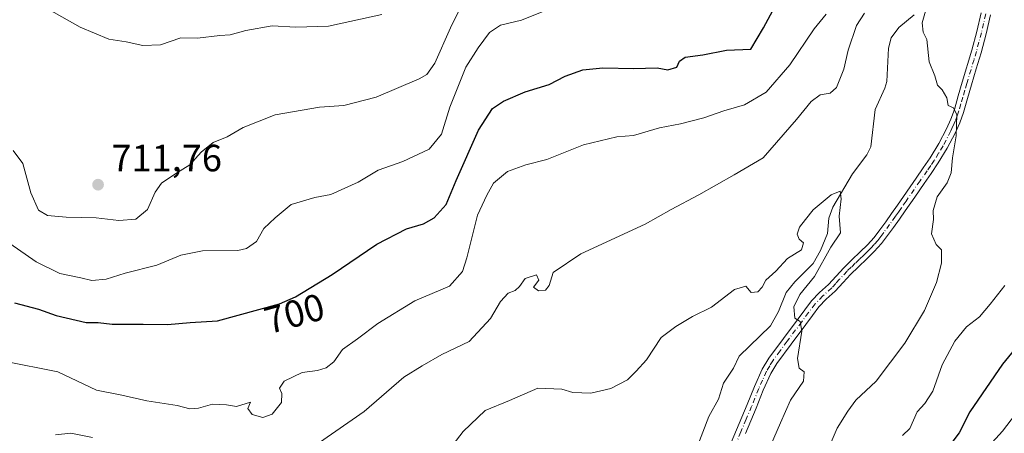
# Model space of a CAD drawing. Units: metres. Extents: x 549558 to 553005, y 4714730 to 4717068.
# Drawn here: x 550458 to 550718, y 4714890 to 4714999 of the extents above; entities that cross this region are included whole.
import ezdxf
from ezdxf.enums import TextEntityAlignment as Align

# ---------------------------------------------------------------- set-up
doc = ezdxf.new("R2010")
doc.units = ezdxf.units.M
doc.header["$MEASUREMENT"] = 0
doc.linetypes.add('DGN Style 4', pattern=[2.6384748266838614, 1.318413404963828, -0.6592067024819142, 0.001648016756204785, -0.6592067024819142])
for name, color, linetype, lineweight in [('Camino Cxs', 7, 'Continuous', 0), ('Camino eje', 30, 'DGN Style 4', 13), ('Corriente natural lineal', 142, 'Continuous', 13), ('Curva de nivel maestra', 30, 'Continuous', 30), ('Curva de nivel normal', 30, 'Continuous', 0), ('Instalación de energía eléctrica Cxs', 135, 'Continuous', 0), ('Punto de cota en terreno', 7, 'Continuous', 0), ('Rótulo de curva de nivel directora', 7, 'Continuous', 0), ('Rótulo de punto de cota en terreno', 7, 'Continuous', 0)]:
    doc.layers.add(name, color=color, linetype=linetype, lineweight=lineweight)
doc.styles.add('Style-Arial', font='txt')

# ---------------------------------------------------------------- blocks, each defined once
blk = doc.blocks.new('5PATER')
at = {"layer": 'Instalación de energía eléctrica Cxs', "linetype": 'Continuous', "lineweight": 0}
h = blk.add_hatch(color=51, dxfattribs=at)
edge = h.paths.add_edge_path()
edge.add_ellipse((0, 0), major_axis=(-0.1095731443231308, -0.1110710700762829), ratio=0.9994222409660322, start_angle=0, end_angle=360)

msp = doc.modelspace()

# ---------------------------------------------------------------- linework, layer by layer
at = {"layer": 'Camino Cxs', "color": 7, "linetype": 'Continuous', "lineweight": 0}
for points in [[(550644.2200999996, 4714884.450099999, 683.8187999999936), (550647.0100999996, 4714891.1601, 683.8540999999968), (550649.8400999998, 4714897.860099999, 684.7345000000059), (550651.7301000003, 4714902.600099999, 684.9311000000016), (550653.8000999996, 4714907.2401, 685.5169000000024), (550655.5500999996, 4714910.130100001, 685.5623999999953), (550659.3800999997, 4714915.3301, 685.6732000000047), (550663.2500999998, 4714920.4801, 685.7915000000066), (550665.0100999996, 4714922.890100001, 686.0325000000012), (550666.7801000001, 4714925.280099999, 686.1800999999978), (550668.9600999998, 4714927.470100001, 686.5516999999963), (550671.2801000001, 4714929.550100001, 686.7675000000017), (550673.2801000001, 4714931.780099999, 686.9233999999997), (550675.3101000004, 4714933.9901, 687.040399999998), (550677.4801000003, 4714936.0701, 687.2553999999947), (550679.6601, 4714938.1501, 687.4245999999986), (550681.5401, 4714940.0001, 687.6385000000009), (550683.3000999996, 4714941.950099999, 688.0169000000024), (550684.8701, 4714944.0101, 688.2660000000033), (550686.3800999997, 4714946.110099999, 688.4352000000072), (550687.9401000004, 4714948.290100001, 688.6860000000015), (550689.4700999996, 4714950.470100001, 689.0157999999938), (550694.4301000005, 4714957.630100001, 690.1512999999978), (550696.2901, 4714960.3201, 690.4823999999935), (550698.1401000004, 4714963.0101, 690.5899999999965), (550700.4200999998, 4714966.7401, 690.7041999999929), (550702.4200999998, 4714970.640100001, 690.6670000000013), (550703.5601000004, 4714973.1601, 690.9048999999941), (550704.5000999998, 4714975.7501, 691.0791000000027), (550705.5301000001, 4714979.360099999, 691.2087999999932), (550706.5601000004, 4714982.9801, 691.1497999999992), (550709.1201, 4714991.440099999, 691.6704000000027), (550710.4301000005, 4714996.3201, 691.806500000006), (550711.5401, 4715001.2501, 691.8843999999954)], [(550644.2200999996, 4714884.450099999, 683.8187999999936), (550647.0100999996, 4714891.1601, 683.8540999999968), (550649.8400999998, 4714897.860099999, 684.7345000000059), (550651.7301000003, 4714902.600099999, 684.9311000000016), (550653.8000999996, 4714907.2401, 685.5169000000024), (550655.5500999996, 4714910.130100001, 685.5623999999953), (550659.3800999997, 4714915.3301, 685.6732000000047), (550663.2500999998, 4714920.4801, 685.7915000000066), (550665.0100999996, 4714922.890100001, 686.0325000000012), (550666.7801000001, 4714925.280099999, 686.1800999999978), (550668.9600999998, 4714927.470100001, 686.5516999999963), (550671.2801000001, 4714929.550100001, 686.7675000000017), (550673.2801000001, 4714931.780099999, 686.9233999999997), (550675.3101000004, 4714933.9901, 687.040399999998), (550677.4801000003, 4714936.0701, 687.2553999999947), (550679.6601, 4714938.1501, 687.4245999999986), (550681.5401, 4714940.0001, 687.6385000000009), (550683.3000999996, 4714941.950099999, 688.0169000000024), (550684.8701, 4714944.0101, 688.2660000000033), (550686.3800999997, 4714946.110099999, 688.4352000000072), (550687.9401000004, 4714948.290100001, 688.6860000000015), (550689.4700999996, 4714950.470100001, 689.0157999999938), (550694.4301000005, 4714957.630100001, 690.1512999999978), (550696.2901, 4714960.3201, 690.4823999999935), (550698.1401000004, 4714963.0101, 690.5899999999965), (550700.4200999998, 4714966.7401, 690.7041999999929), (550702.4200999998, 4714970.640100001, 690.6670000000013), (550703.5601000004, 4714973.1601, 690.9048999999941), (550704.5000999998, 4714975.7501, 691.0791000000027), (550705.5301000001, 4714979.360099999, 691.2087999999932), (550706.5601000004, 4714982.9801, 691.1497999999992), (550709.1201, 4714991.440099999, 691.6704000000027), (550710.4301000005, 4714996.3201, 691.806500000006), (550711.5401, 4715001.2501, 691.8843999999954)], [(550714.0201000003, 4715000.770099999, 692.5525999999954), (550712.8901000004, 4714995.710100001, 691.8772999999928), (550711.5500999996, 4714990.7501, 691.922200000001), (550710.2701000003, 4714986.470100001, 691.920299999998), (550708.9901000002, 4714982.2601, 691.6272999999928), (550707.9600999998, 4714978.670100001, 691.6385000000009), (550706.9101, 4714974.970100001, 691.4893000000011), (550705.9101, 4714972.200099999, 691.3242000000029), (550704.7001, 4714969.540100001, 691.0812000000005), (550702.6300999997, 4714965.5001, 690.5216999999975), (550700.2701000003, 4714961.630100001, 690.5966999999946), (550698.3701, 4714958.880100001, 690.6141000000061), (550696.5100999996, 4714956.190099999, 690.3380000000034), (550694.0301000001, 4714952.610099999, 689.680600000007), (550691.5500999996, 4714949.020099999, 689.369000000006), (550690.0000999998, 4714946.8201, 689.2088999999978), (550688.4401000004, 4714944.640100001, 688.9732999999978), (550686.9001000002, 4714942.5001, 688.6380000000064), (550685.2401000002, 4714940.340100001, 688.4841000000015), (550683.3701, 4714938.2501, 687.9789000000019), (550681.4301000005, 4714936.3301, 687.7930999999953), (550679.2301000003, 4714934.2401, 687.6514000000025), (550677.1201, 4714932.210100001, 687.2372999999934), (550675.1601, 4714930.0801, 687.4070000000065), (550673.0701000001, 4714927.7601, 687.2574000000022), (550670.7100999998, 4714925.640100001, 687.1999000000069), (550668.7100999998, 4714923.630100001, 686.7259999999952), (550667.0500999996, 4714921.390100001, 686.2223999999987), (550665.2801000001, 4714918.970100001, 686.0590999999986), (550661.4101, 4714913.8201, 685.9876999999979), (550657.6601, 4714908.720100001, 686.2433000000019), (550656.0401, 4714906.0601, 686.0887999999978), (550654.0601000004, 4714901.610099999, 685.6022999999988), (550652.1801000005, 4714896.9001, 685.5255000000034), (550649.3501000004, 4714890.1801, 684.7290000000066)], [(550714.0201000003, 4715000.770099999, 692.5525999999954), (550712.8901000004, 4714995.710100001, 691.8772999999928), (550711.5500999996, 4714990.7501, 691.922200000001), (550710.2701000003, 4714986.470100001, 691.920299999998), (550708.9901000002, 4714982.2601, 691.6272999999928), (550707.9600999998, 4714978.670100001, 691.6385000000009), (550706.9101, 4714974.970100001, 691.4893000000011), (550705.9101, 4714972.200099999, 691.3242000000029), (550704.7001, 4714969.540100001, 691.0812000000005), (550702.6300999997, 4714965.5001, 690.5216999999975), (550700.2701000003, 4714961.630100001, 690.5966999999946), (550698.3701, 4714958.880100001, 690.6141000000061), (550696.5100999996, 4714956.190099999, 690.3380000000034), (550694.0301000001, 4714952.610099999, 689.680600000007), (550691.5500999996, 4714949.020099999, 689.369000000006), (550690.0000999998, 4714946.8201, 689.2088999999978), (550688.4401000004, 4714944.640100001, 688.9732999999978), (550686.9001000002, 4714942.5001, 688.6380000000064), (550685.2401000002, 4714940.340100001, 688.4841000000015), (550683.3701, 4714938.2501, 687.9789000000019), (550681.4301000005, 4714936.3301, 687.7930999999953), (550679.2301000003, 4714934.2401, 687.6514000000025), (550677.1201, 4714932.210100001, 687.2372999999934), (550675.1601, 4714930.0801, 687.4070000000065), (550673.0701000001, 4714927.7601, 687.2574000000022), (550670.7100999998, 4714925.640100001, 687.1999000000069), (550668.7100999998, 4714923.630100001, 686.7259999999952), (550667.0500999996, 4714921.390100001, 686.2223999999987), (550665.2801000001, 4714918.970100001, 686.0590999999986), (550661.4101, 4714913.8201, 685.9876999999979), (550657.6601, 4714908.720100001, 686.2433000000019), (550656.0401, 4714906.0601, 686.0887999999978), (550654.0601000004, 4714901.610099999, 685.6022999999988), (550652.1801000005, 4714896.9001, 685.5255000000034), (550649.3501000004, 4714890.1801, 684.7290000000066)]]:
    msp.add_polyline3d(points, dxfattribs=at)
at = {"layer": 'Camino eje', "color": 30, "linetype": 'DGN Style 4', "lineweight": 13}
msp.add_polyline3d([(550712.7801000001, 4715001.0101, 691.9452000000019), (550712.2150999998, 4714998.4801, 691.7222000000038), (550711.6601, 4714996.015100001, 691.7434999999969), (550710.9901000002, 4714993.5351, 691.7590999999958), (550710.3350999998, 4714991.095100001, 691.7798999999941), (550709.6951000001, 4714988.9551, 691.7461000000039), (550707.7751000002, 4714982.620100001, 691.219299999997), (550707.2600999996, 4714980.8101, 691.2661999999982), (550706.7451, 4714979.015100001, 691.3524000000034), (550706.2301000003, 4714977.210100001, 691.3653000000049), (550705.7050999999, 4714975.360099999, 691.2825000000012), (550705.2351000002, 4714974.065099999, 691.2026000000042), (550704.7351000002, 4714972.6801, 691.1126999999979), (550704.1300999997, 4714971.350099999, 690.9885000000068), (550703.5601000004, 4714970.090100001, 690.858600000007), (550701.5251000002, 4714966.120100001, 690.5868000000046), (550700.3450999996, 4714964.1851, 690.5528000000049), (550699.2050999999, 4714962.3201, 690.5166999999929), (550698.2550999997, 4714960.9451, 690.5633999999991), (550697.3300999999, 4714959.600099999, 690.4437999999936), (550695.4700999996, 4714956.9101, 690.2013000000006), (550691.7500999998, 4714951.540100001, 689.2045000000071), (550690.5100999996, 4714949.745100001, 689.1634999999952), (550689.7451, 4714948.655099999, 689.0528000000049), (550688.9700999996, 4714947.5551, 688.8754999999946), (550687.4101, 4714945.3751, 688.6064000000042), (550685.8850999996, 4714943.255100001, 688.445000000007), (550685.1001000004, 4714942.225099999, 688.3467999999993), (550684.2701000003, 4714941.145099999, 688.2198999999965), (550683.3350999998, 4714940.100099999, 687.995299999995), (550682.4550999999, 4714939.1251, 687.7228999999934), (550681.4851000002, 4714938.165100001, 687.5898000000016), (550680.5450999998, 4714937.2401, 687.5427000000054), (550679.4451000001, 4714936.1951, 687.5360999999976), (550678.3551000003, 4714935.155099999, 687.4107999999978), (550677.3000999996, 4714934.140100001, 687.2094999999972), (550676.2150999998, 4714933.100099999, 687.1033000000025), (550674.2200999996, 4714930.9301, 687.1361000000034), (550673.2200999996, 4714929.815099999, 687.101999999999), (550672.1750999996, 4714928.655099999, 686.9946999999956), (550669.8350999998, 4714926.5551, 686.8200999999972), (550667.7451, 4714924.4551, 686.3169000000053), (550666.0301000001, 4714922.140100001, 686.1016999999993), (550664.2651000004, 4714919.725099999, 685.8963999999978), (550660.3951000003, 4714914.575099999, 685.8123999999953), (550658.5201000003, 4714912.0251, 685.9649999999965), (550656.6051000003, 4714909.425100001, 685.9109999999928), (550655.7950999998, 4714908.095100001, 685.8850999999995), (550654.9200999998, 4714906.6501, 685.7859000000026), (550653.8850999996, 4714904.3301, 685.5231000000058), (550652.8951000003, 4714902.1051, 685.1947999999975), (550651.0100999996, 4714897.380100001, 685.0676999999996), (550649.5950999996, 4714894.020099999, 685.0310000000027), (550648.1801000005, 4714890.670100001, 684.1848999999929), (550646.7901, 4714887.335100001, 683.8310999999958)], dxfattribs=at)
at = {"layer": 'Corriente natural lineal', "color": 142, "linetype": 'Continuous', "lineweight": 13}
msp.add_polyline3d([(550693.8587999997, 4715000.7203, 689.5669999999955), (550689.8458000004, 4714997.4024, 689.1826000000001), (550687.8032999998, 4714994.649800001, 688.9811000000045), (550687.1545000002, 4714991.949100001, 688.7072999999946), (550686.6394999997, 4714983.156400001, 688.4584999999934), (550686.1882999997, 4714981.3411, 688.4723999999987), (550683.5617000004, 4714975.7686, 688.0810000000056), (550682.4232000001, 4714965.9057, 687.2728999999963), (550681.3901000004, 4714963.781300001, 687.074299999993), (550677.5966999996, 4714958.752900001, 686.4238000000041), (550672.4738999996, 4714949.922599999, 685.2793999999994), (550671.3656000001, 4714947.020400001, 684.9416999999958), (550671, 4714943, 684.5959000000003), (550669.2180000005, 4714938.49, 684.7767000000022), (550667.2807, 4714935.0779, 684.4499999999971), (550662.3819000004, 4714930.2422, 684.3782000000066), (550660.1501000002, 4714927.454800001, 684.3619000000035), (550658.0735999999, 4714922.437700001, 684.8475999999937), (550655.9507999998, 4714918.669299999, 684.0954000000056), (550647.7396999998, 4714910.5867, 682.5933999999979), (550646.2532000003, 4714907.4439, 682.6215999999986), (550643.5537999999, 4714903.5087, 682.7859999999928), (550642.2295000004, 4714899.306299999, 682.5813000000053), (550639.7149, 4714894.699999999, 682.7421999999933), (550636.5806, 4714886.4235, 681.449299999993)], dxfattribs=at)
at = {"layer": 'Curva de nivel maestra', "color": 30, "linetype": 'Continuous', "lineweight": 30, "elevation": 700, "flags": 128}
for points in [[(550456.5300000003, 4714924.7301), (550462.8799999999, 4714923.0801), (550467.4600000001, 4714921.380100001), (550475.4600000001, 4714919.550100001), (550478.5599999996, 4714919.5001), (550482.2800000003, 4714919.040100001), (550490.4900000002, 4714919.0801), (550496.8899999997, 4714919.0001), (550502.8600000005, 4714919.520099999), (550510.0899999999, 4714919.920100001), (550526.4400000004, 4714924.450099999), (550530.6900000004, 4714926.3201), (550540.3600000005, 4714932.1501), (550552.1399999997, 4714940.170100001), (550559.9199999999, 4714944.280099999), (550564.3899999997, 4714945.530099999), (550567.2599999999, 4714947.1601), (550570.4400000004, 4714950.700099999), (550573.0300000003, 4714957.030099999), (550578.9299999997, 4714970.3201), (550582.5999999996, 4714976.0001), (550585.5, 4714977.9101), (550591.2599999999, 4714980.420100001), (550597.5800000001, 4714982.3301), (550601.7800000003, 4714984.5701), (550606.4400000004, 4714986.2501), (550611.79, 4714986.720100001), (550619.9400000004, 4714986.600099999), (550626.0599999996, 4714986.770099999), (550628.9400000004, 4714986.200099999), (550631.2800000003, 4714986.890100001), (550632.0199999996, 4714988.540100001), (550633.4400000004, 4714989.540100001), (550638.1100000005, 4714990.1501), (550644.4000000004, 4714991.4301), (550650.7699999996, 4714991.670100001), (550654.1699999999, 4714997.340100001), (550659.5800000001, 4715007.5601)], [(550734.6600000003, 4714929.800100001), (550717.2100000001, 4714908.520099999), (550708.5800000001, 4714895.9001), (550705.8099999996, 4714890.360099999), (550701.3700000001, 4714884.550100001)]]:
    msp.add_lwpolyline(points, dxfattribs=at)
at = {"layer": 'Curva de nivel normal', "color": 30, "linetype": 'Continuous', "lineweight": 0, "flags": 128}
for points, elevation in [([(550697.9100000003, 4715005.5101), (550696.0300000003, 4714998.620100001), (550696.2300000004, 4714996.1601), (550697.2699999996, 4714994.200099999), (550697.8600000005, 4714988.3201), (550699.3099999996, 4714984.6801), (550700.0800000001, 4714982.200099999), (550701.3099999996, 4714980.9001), (550702.5499999998, 4714978.8101), (550702.8399999999, 4714976.770099999), (550704.2999999998, 4714976.2301), (550705.1299999999, 4714974.3201), (550705, 4714968.780099999), (550704.0099999999, 4714963.030099999), (550703.6600000003, 4714959.030099999), (550702.5800000001, 4714956.370100001), (550699.9400000004, 4714952.700099999), (550698.9100000003, 4714949.120100001), (550698.9699999997, 4714946.720100001), (550698.4800000004, 4714942.950099999), (550699.7199999997, 4714940.120100001), (550701.0700000003, 4714938.670100001), (550701.1299999999, 4714935.170100001), (550699.79, 4714930.120100001), (550696.6600000003, 4714922.690099999), (550691.4600000001, 4714914.020099999), (550683.9000000004, 4714904.020099999), (550678.5099999999, 4714898.970100001), (550676.4000000004, 4714896.140100001), (550673.54, 4714891.640100001), (550670.1299999999, 4714883.640100001)], 690), ([(550453.2199999997, 4714941.8201), (550462.25, 4714935.5101), (550468.4400000004, 4714932.470100001), (550473.9699999997, 4714931.300100001), (550476.9299999997, 4714930.620100001), (550480.7100000001, 4714930.9301), (550485.6900000004, 4714932.5701), (550494.0800000001, 4714934.6801), (550500.4400000004, 4714937.3301), (550506.0999999996, 4714938.470100001), (550515.4600000001, 4714938.540100001), (550517.7400000002, 4714939.050100001), (550520.3700000001, 4714940.9101), (550522.2999999998, 4714944.370100001), (550525.3099999996, 4714947.110099999), (550529.5199999996, 4714950.6801), (550535.7699999996, 4714952.5001), (550539.9800000004, 4714953.350099999), (550547.1600000003, 4714956.5601), (550552.4699999997, 4714959.700099999), (550558.9800000004, 4714962.0601), (550565.8799999999, 4714965.300100001), (550569.2000000002, 4714969.220100001), (550571.4100000003, 4714976.360099999), (550575.5800000001, 4714986.940099999), (550578.8499999996, 4714992.020099999), (550581.8600000005, 4714996.100099999), (550584.7400000002, 4714997.970100001), (550590.29, 4714999.3301), (550597.9199999999, 4715002.4001)], 705), ([(550456.1600000003, 4714964.920100001), (550458.7000000002, 4714961.5101), (550460.79, 4714953.7401), (550462.8300000001, 4714949.190099999), (550465.2000000002, 4714947.7401), (550470.1100000005, 4714947.3201), (550478.0899999999, 4714947.170100001), (550484.0499999998, 4714946.4101), (550488.5199999996, 4714946.840100001), (550491.6399999997, 4714949.340100001), (550493.5999999996, 4714953.9101), (550495.3399999999, 4714956.270099999), (550499.0700000003, 4714958.850099999), (550502.79, 4714961.100099999), (550505.79, 4714964.470100001), (550508.9299999997, 4714967.0601), (550512.6299999999, 4714968.550100001), (550516.8099999996, 4714970.970100001), (550525.3200000003, 4714974.370100001), (550537.0300000003, 4714976.340100001), (550543.4400000004, 4714976.8301), (550551.9000000004, 4714978.970100001), (550563.2699999996, 4714983.840100001), (550565.29, 4714984.9901), (550567.4400000004, 4714987.970100001), (550571.5599999996, 4714997.270099999), (550574.4000000004, 4715003.030099999)], 710), ([(550462.1500000004, 4715004.110099999), (550473.8200000003, 4714997.520099999), (550481.3700000001, 4714994.3201), (550485.9800000004, 4714993.5701), (550490.4100000003, 4714992.630100001), (550495.0499999998, 4714992.860099999), (550500.4100000003, 4714994.640100001), (550504.7699999996, 4714994.620100001), (550510.6799999997, 4714995.300100001), (550513.4199999999, 4714995.470100001), (550517.5199999996, 4714996.630100001), (550524.5199999996, 4714997.8201), (550530.75, 4714997.450099999), (550539.3499999996, 4714997.790100001), (550553.4600000001, 4715000.850099999)], 715), ([(550670.6900000004, 4715000.9301), (550667.4900000002, 4714997.020099999), (550661.1299999999, 4714987.530099999), (550654.8600000005, 4714980.350099999), (550649.1500000004, 4714977.0001), (550643.7000000002, 4714975.380100001), (550638.4199999999, 4714973.590100001), (550632.2599999999, 4714972.0001), (550626.7300000004, 4714970.920100001), (550619.8799999999, 4714968.9001), (550615.4400000004, 4714968.4901), (550606.6200000001, 4714966.380100001), (550596.9699999997, 4714962.590100001), (550591.4000000004, 4714961.1801), (550586.5499999998, 4714959.370100001), (550582.8799999999, 4714956.3101), (550581.1699999999, 4714953.100099999), (550578.6799999997, 4714947.880100001), (550575.8200000003, 4714936.620100001), (550574.7100000001, 4714932.970100001), (550571.2599999999, 4714929.110099999), (550562.0999999996, 4714925.210100001), (550552.4100000003, 4714919.2301), (550547.0099999999, 4714915.220100001), (550543.0800000001, 4714912.4101), (550540.7699999996, 4714909.1601), (550538.7800000003, 4714907.5101), (550536.4600000001, 4714906.850099999), (550532.4400000004, 4714906.300100001), (550527.6799999997, 4714904.040100001), (550526.4400000004, 4714902.220100001), (550527.0199999996, 4714900.8101), (550526.9299999997, 4714898.4101), (550524.5199999996, 4714895.280099999), (550522.04, 4714894.440099999), (550519.1799999997, 4714895.2601), (550518.1100000005, 4714896.770099999), (550518.7999999998, 4714898.5001), (550515.0999999996, 4714897.3101), (550512.4400000004, 4714897.780099999), (550508.7699999996, 4714897.970100001), (550505.0999999996, 4714896.890100001), (550502.7699999996, 4714896.7401), (550499.4199999999, 4714897.600099999), (550491.4000000004, 4714898.800100001), (550484.7999999998, 4714900.360099999), (550478.1699999999, 4714901.620100001), (550467.9800000004, 4714906.450099999), (550453.8200000003, 4714909.3101)], 695), ([(550536.9699999997, 4714887.850099999), (550548.7699999996, 4714896.0101), (550559.2699999996, 4714905.050100001), (550564.0999999996, 4714908.0601), (550569.2699999996, 4714911.090100001), (550576.4400000004, 4714914.520099999), (550582.0999999996, 4714920.5701), (550584.7699999996, 4714925.0701), (550586.7699999996, 4714927.280099999), (550588.5999999996, 4714927.960100001), (550589.7800000003, 4714929.0001), (550591.2699999996, 4714931.110099999), (550594.2199999997, 4714932.140100001), (550594.8799999999, 4714930.700099999), (550593.4400000004, 4714928.850099999), (550594.7400000002, 4714927.850099999), (550596.5899999999, 4714928.0601), (550597.5599999996, 4714929.2501), (550598.6600000003, 4714932.690099999), (550605.9199999999, 4714937.6501), (550622.9600000001, 4714945.440099999), (550629.7400000002, 4714949.370100001), (550637.0999999996, 4714953.2301), (550646.4400000004, 4714958.530099999), (550654.0700000003, 4714963.0101), (550662.8099999996, 4714973.1501), (550666.7199999997, 4714977.9001), (550669.0599999996, 4714979.5801), (550671.7000000002, 4714980.0701), (550673.3799999999, 4714981.5801), (550675.3399999999, 4714986.370100001), (550676.4800000004, 4714991.390100001), (550678.6600000003, 4714997.940099999), (550680.7699999996, 4715001.220100001)], 690), ([(550570.4699999997, 4714885.020099999), (550574.9100000003, 4714890.780099999), (550580.7000000002, 4714896.3201), (550587.0999999996, 4714898.9301), (550594.6200000001, 4714902.220100001), (550600.9000000004, 4714901.920100001), (550603.7999999998, 4714901.050100001), (550608.5700000003, 4714900.8201), (550613.8899999997, 4714902.100099999), (550618.2400000002, 4714904.420100001), (550620.54, 4714906.6601), (550623.2800000003, 4714909.690099999), (550627.1399999997, 4714915.600099999), (550630.9699999997, 4714918.440099999), (550635.4299999997, 4714921.0601), (550640.4000000004, 4714923.5601), (550646.4600000001, 4714928.200099999), (550649.4400000004, 4714929.0701), (550650.9199999999, 4714927.460100001), (550652.6200000001, 4714927.630100001), (550653.7599999999, 4714928.840100001), (550654.75, 4714930.700099999), (550657.4299999997, 4714933.030099999), (550660.5099999999, 4714936.370100001), (550664.1399999997, 4714938.7301), (550664.6699999999, 4714940.5701), (550663.54, 4714941.4801), (550663.0599999996, 4714942.880100001), (550663.6299999999, 4714944.720100001), (550665.1799999997, 4714946.700099999), (550667.2100000001, 4714949.2501), (550672.0099999999, 4714953.2301), (550674.4000000004, 4714954.190099999), (550674.6600000003, 4714952.1601), (550674.1100000005, 4714947.620100001), (550674.4199999999, 4714943.1801), (550671.9400000004, 4714939.370100001), (550667.5599999996, 4714931.700099999), (550663.7199999997, 4714926.870100001), (550662.1200000001, 4714923.630100001), (550662.4400000004, 4714920.690099999), (550663.8399999999, 4714919.770099999), (550664.2300000004, 4714917.210100001), (550663.0999999996, 4714910.040100001), (550663.5599999996, 4714907.440099999), (550664.8499999996, 4714906.470100001), (550664.7199999997, 4714904.020099999), (550661.2400000002, 4714899.020099999), (550658.6699999999, 4714893.020099999), (550653.9500000002, 4714882.290100001)], 685), ([(550690.7800000003, 4714889.720100001), (550692.79, 4714891.5601), (550694.6600000003, 4714895.9001), (550696.7400000002, 4714898.130100001), (550698.8200000003, 4714901.360099999), (550701.3200000003, 4714908.360099999), (550704.6100000005, 4714914.5701), (550707.6699999999, 4714918.4101), (550711.1500000004, 4714921.020099999), (550713.9500000002, 4714924.360099999), (550717.8300000001, 4714929.2601)], 695), ([(550722.6200000001, 4714897.920100001), (550717.1799999997, 4714890.8301), (550710.8700000001, 4714883.9101), (550704.7699999996, 4714877.720100001), (550697.5099999999, 4714867.4001), (550689.2000000002, 4714855.120100001), (550687.8499999996, 4714852.420100001), (550687.3799999999, 4714848.970100001), (550688.5300000003, 4714845.170100001), (550688.04, 4714842.390100001), (550684.5499999998, 4714836.7301), (550677.6600000003, 4714824.860099999), (550673.1500000004, 4714817.7601), (550667.79, 4714808.0701), (550659.04, 4714794.090100001), (550648.1799999997, 4714771.620100001), (550631.5905999999, 4714737.655400001)], 705), ([(550467.3399999999, 4714889.870100001), (550471.3300000001, 4714890.3301), (550477.1200000001, 4714889.140100001)], 690)]:
    msp.add_lwpolyline(points, dxfattribs=dict(at, elevation=elevation))

# ---------------------------------------------------------------- block references
at = {"layer": 'Punto de cota en terreno', "color": 7, "linetype": 'Continuous', "lineweight": 0, "xscale": 10, "yscale": 10, "zscale": 10}
msp.add_blockref('5PATER', (550478.5599999996, 4714955.9, 711.7599999999949), dxfattribs=at)

# ---------------------------------------------------------------- texts
at = {"layer": 'Rótulo de curva de nivel directora', "color": 7, "linetype": 'Continuous', "lineweight": 0, "style": 'Style-Arial'}
msp.add_text('700', height=7.000000000000002, rotation=15.48600362895559, dxfattribs=at).set_placement((550530.3604987029, 4714921.878247513), align=Align.MIDDLE_CENTER)
at = {"layer": 'Rótulo de punto de cota en terreno', "color": 7, "linetype": 'Continuous', "lineweight": 0, "style": 'Style-Arial'}
msp.add_text('711,76', height=7.000000000000002, dxfattribs=at).set_placement((550482.0878, 4714959.427800001))

doc.saveas('drawing.dxf')
